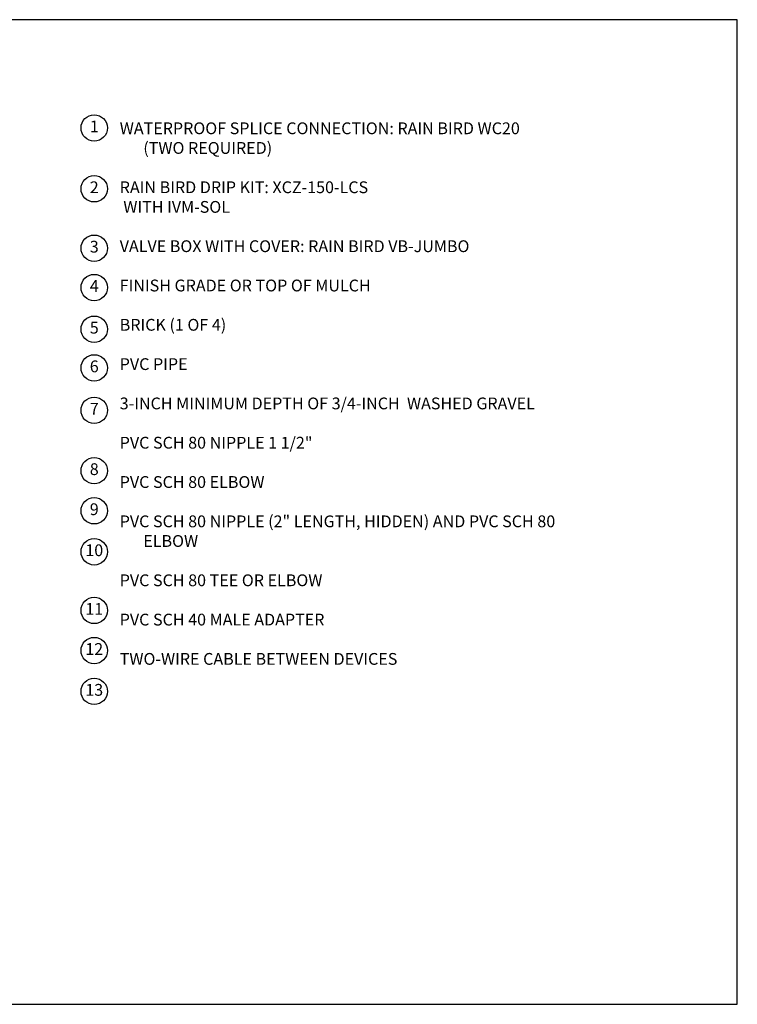
# Model space of a CAD drawing. Extents: x 0 to 16.5, y 0 to 10.4.
# Drawn here: x 8.9 to 16.5, y 0 to 10.4 of the extents above; entities that cross this region are included whole.
import ezdxf
from ezdxf.enums import TextEntityAlignment as Align

# ---------------------------------------------------------------- set-up
doc = ezdxf.new("R2010")
doc.units = 0
doc.header["$MEASUREMENT"] = 0
doc.layers.add('text_bubbles', color=6, linetype='CONTINUOUS')
doc.layers.add('title', color=4, linetype='CONTINUOUS')
doc.styles.add('L100', font='romans.shx', dxfattribs={"height": 0.1})
doc.styles.add('L200', font='arial.ttf', dxfattribs={"height": 0.2})
doc.styles.add('L80', font='ROMANS', dxfattribs={"height": 0.08})
doc.styles.add('ROMANS', font='romans.shx')

# ---------------------------------------------------------------- blocks, each defined once
blk = doc.blocks.new('titleblock')
at = {"layer": 'title'}
blk.add_lwpolyline([(0, 0), (16.49, 0), (16.49, 10.44), (0, 10.44)], close=True, dxfattribs=at)
at = {"layer": 'title', "style": 'L200'}
for tag, p in [('TITLE1', (1.231, 1.344)), ('TITLE2', (1.231, 0.984)), ('TITLE3', (2.714, 0.593)), ('TITLE4', (2.714, 0.269))]:
    blk.add_attdef(tag, p, '', height=0.2, dxfattribs=at)
at = {"layer": 'title', "color": 7, "style": 'L80'}
blk.add_attdef('REVISED', text='', height=0.08, dxfattribs=at).set_placement((8.261, 0.97), align=Align.RIGHT)
at = {"layer": 'title', "style": 'L200'}
blk.add_attdef('D', text='', height=0.2, dxfattribs=at).set_placement((0.606, 0.884), align=Align.MIDDLE)
at = {"layer": 'title', "color": 7}
for tag, p, height, style in [('SCALE', (1.231, 0.701), 0.1, 'L100'), ('DWG-NAME', (0.264, 0.085), 0.08, 'L80')]:
    blk.add_attdef(tag, p, '', height=height, dxfattribs=dict(at, style=style))
blk = doc.blocks.new('bubble')
at = {"layer": 'text_bubbles'}
blk.add_circle((0, 0), 0.14, dxfattribs=at)
at = {"layer": 'text_bubbles', "style": 'ROMANS'}
blk.add_attdef('#', text='', height=0.125, dxfattribs=at).set_placement((0, 0), align=Align.MIDDLE)

msp = doc.modelspace()

# ---------------------------------------------------------------- block references
at = {"layer": 'text_bubbles'}
for p, values in [((9.673, 9.292), {'#': '1'}), ((9.673, 8.647), {'#': '2'}), ((9.673, 8.017), {'#': '3'}), ((9.673, 7.6), {'#': '4'}), ((9.673, 7.158), {'#': '5'}), ((9.673, 6.748), {'#': '6'}), ((9.673, 6.298), {'#': '7'}), ((9.673, 5.658), {'#': '8'}), ((9.673, 5.233), {'#': '9'}), ((9.673, 4.798), {'#': '10'}), ((9.673, 4.176), {'#': '11'}), ((9.673, 3.751), {'#': '12'}), ((9.673, 3.318), {'#': '13'})]:
    msp.add_blockref('bubble', p, dxfattribs=at).add_auto_attribs(values)
at = {"layer": 'title'}
msp.add_blockref('titleblock', (0, 0), dxfattribs=at)

# ---------------------------------------------------------------- texts
at = {"layer": 'text_bubbles', "insert": (9.943, 9.351), "char_height": 0.125, "width": 4.6322, "attachment_point": 1, "style": 'ROMANS'}
msp.add_mtext('\\pxi-2,l2;WATERPROOF SPLICE CONNECTION: RAIN BIRD WC20 (TWO REQUIRED) \\P\\PRAIN BIRD DRIP KIT: XCZ-150-LCS\\P WITH IVM-SOL\\P\\PVALVE BOX WITH COVER: RAIN BIRD VB-JUMBO \\P\\PFINISH GRADE OR TOP OF MULCH \\P\\PBRICK (1 OF 4) \\P\\PPVC PIPE\\P\\P3-INCH MINIMUM DEPTH OF 3/4-INCH  WASHED GRAVEL \\P\\PPVC SCH 80 NIPPLE 1 1/2"\\P\\PPVC SCH 80 ELBOW\\P\\PPVC SCH 80 NIPPLE (2" LENGTH, HIDDEN) AND PVC SCH 80 ELBOW\\P\\PPVC SCH 80 TEE OR ELBOW\\P\\PPVC SCH 40 MALE ADAPTER\\P\\PTWO-WIRE CABLE BETWEEN DEVICES', dxfattribs=at)

doc.saveas('drawing.dxf')
